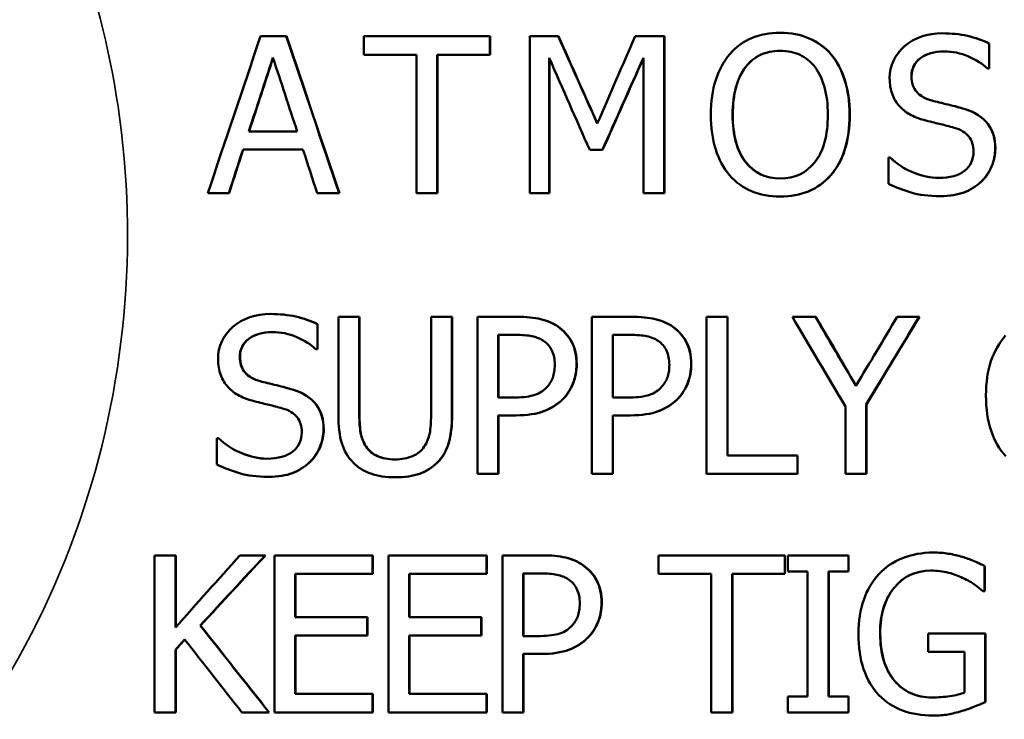
# Model space of a CAD drawing. Units: inches. Extents: x 0.1 to 21.9, y 0.1 to 16.9.
# Drawn here: x 9.5 to 9.8, y 11.6 to 11.9 of the extents above; entities that cross this region are included whole.
import ezdxf

# ---------------------------------------------------------------- set-up
doc = ezdxf.new("R2010")
doc.units = ezdxf.units.IN
doc.header["$MEASUREMENT"] = 0
doc.layers.add('Visible (ANSI)', color=7, linetype='Continuous', lineweight=50)
doc.layers.add('Visible Narrow (ANSI)', color=7, linetype='Continuous', lineweight=35)

msp = doc.modelspace()

# ---------------------------------------------------------------- linework, layer by layer
at = {"layer": 'Visible (ANSI)'}
for p, q in [((9.58368, 11.84485), (9.57452, 11.84485)), ((9.58376, 11.84485), (9.58368, 11.84485)), ((9.65627, 11.84485), (9.61131, 11.84485)), ((9.61131, 11.83822), (9.61131, 11.84485)), ((9.65627, 11.84485), (9.65627, 11.83822)), ((9.65635, 11.84485), (9.65627, 11.84485)), ((9.65635, 11.84485), (9.65635, 11.83822)), ((9.68061, 11.84485), (9.67045, 11.84485)), ((9.67045, 11.78885), (9.67045, 11.84485)), ((9.68068, 11.84485), (9.68061, 11.84485)), ((9.71841, 11.84485), (9.70808, 11.84485)), ((9.71841, 11.84485), (9.71841, 11.78885)), ((9.71848, 11.84485), (9.71841, 11.84485)), ((9.71848, 11.84485), (9.71848, 11.78885)), ((9.75982, 11.84603), (9.75976, 11.84603)), ((9.81767, 11.84584), (9.81761, 11.84584)), ((9.83426, 11.84221), (9.83426, 11.83332)), ((9.83432, 11.84221), (9.83426, 11.84221)), ((9.83432, 11.84221), (9.83432, 11.83332)), ((9.61131, 11.83822), (9.63007, 11.83822)), ((9.63007, 11.78885), (9.63007, 11.83822)), ((9.63751, 11.83822), (9.63751, 11.78885)), ((9.63751, 11.83822), (9.65627, 11.83822)), ((9.63759, 11.83822), (9.63759, 11.78885)), ((9.65635, 11.83822), (9.65627, 11.83822)), ((9.67739, 11.83709), (9.67739, 11.78885)), ((9.71098, 11.78885), (9.71098, 11.83709)), ((9.77787, 11.83845), (9.7778, 11.83845)), ((9.67747, 11.83691), (9.67747, 11.78885)), ((9.83371, 11.83332), (9.83426, 11.83332)), ((9.83432, 11.83332), (9.83426, 11.83332)), ((9.57031, 11.81086), (9.58757, 11.81086)), ((9.56827, 11.8045), (9.58961, 11.8045)), ((9.69185, 11.80428), (9.69638, 11.80428)), ((9.69646, 11.80428), (9.69638, 11.80428)), ((9.79893, 11.80155), (9.79839, 11.80155)), ((9.79839, 11.7922), (9.79839, 11.80155)), ((9.79899, 11.80155), (9.79893, 11.80155)), ((9.55568, 11.78885), (9.5632, 11.78885)), ((9.56329, 11.78885), (9.5632, 11.78885)), ((9.59469, 11.78885), (9.60252, 11.78885)), ((9.60261, 11.78885), (9.60252, 11.78885)), ((9.63007, 11.78885), (9.63751, 11.78885)), ((9.63759, 11.78885), (9.63751, 11.78885)), ((9.67045, 11.78885), (9.67739, 11.78885)), ((9.67747, 11.78885), (9.67739, 11.78885)), ((9.71098, 11.78885), (9.71841, 11.78885)), ((9.71848, 11.78885), (9.71841, 11.78885)), ((9.75982, 11.78767), (9.75976, 11.78767)), ((9.81681, 11.78785), (9.81675, 11.78785)), ((9.57824, 11.74584), (9.57815, 11.74584)), ((9.60969, 11.74485), (9.60226, 11.74485)), ((9.60226, 11.7099), (9.60226, 11.74485)), ((9.60969, 11.74485), (9.60969, 11.7099)), ((9.60978, 11.74485), (9.60969, 11.74485)), ((9.60978, 11.74485), (9.60978, 11.7099)), ((9.64273, 11.74485), (9.63529, 11.74485)), ((9.63529, 11.70972), (9.63529, 11.74485)), ((9.64273, 11.74485), (9.64273, 11.7099)), ((9.64281, 11.74485), (9.64273, 11.74485)), ((9.64281, 11.74485), (9.64281, 11.7099)), ((9.66585, 11.74485), (9.6518, 11.74485)), ((9.6518, 11.68885), (9.6518, 11.74485)), ((9.66593, 11.74485), (9.66585, 11.74485)), ((9.70669, 11.74485), (9.69264, 11.74485)), ((9.69264, 11.68885), (9.69264, 11.74485)), ((9.70677, 11.74485), (9.70669, 11.74485)), ((9.74093, 11.74485), (9.73349, 11.74485)), ((9.73349, 11.68885), (9.73349, 11.74485)), ((9.74093, 11.74485), (9.74093, 11.69547)), ((9.741, 11.74485), (9.74093, 11.74485)), ((9.741, 11.74485), (9.741, 11.69547)), ((9.77235, 11.74485), (9.7641, 11.74485)), ((9.77242, 11.74485), (9.77235, 11.74485)), ((9.80935, 11.74485), (9.80146, 11.74485)), ((9.80942, 11.74485), (9.80935, 11.74485)), ((9.59478, 11.74221), (9.59478, 11.73332)), ((9.59486, 11.74221), (9.59478, 11.74221)), ((9.59486, 11.74221), (9.59486, 11.73332)), ((9.66539, 11.7384), (9.65923, 11.7384)), ((9.65923, 11.71607), (9.65923, 11.7384)), ((9.65931, 11.7384), (9.65931, 11.71607)), ((9.70624, 11.7384), (9.70008, 11.7384)), ((9.70008, 11.71607), (9.70008, 11.7384)), ((9.70015, 11.7384), (9.70015, 11.71607)), ((9.59423, 11.73332), (9.59478, 11.73332)), ((9.59486, 11.73332), (9.59478, 11.73332)), ((9.65923, 11.71607), (9.66431, 11.71607)), ((9.70008, 11.71607), (9.70515, 11.71607)), ((9.78301, 11.68885), (9.78301, 11.71285)), ((9.79045, 11.71362), (9.79045, 11.68885)), ((9.79051, 11.71362), (9.79045, 11.71362)), ((9.79051, 11.71362), (9.79051, 11.68885)), ((9.65923, 11.70972), (9.65923, 11.68885)), ((9.65923, 11.70972), (9.66553, 11.70972)), ((9.65931, 11.70972), (9.65931, 11.68885)), ((9.66561, 11.70972), (9.66553, 11.70972)), ((9.70008, 11.70972), (9.70008, 11.68885)), ((9.70008, 11.70972), (9.70638, 11.70972)), ((9.70015, 11.70972), (9.70015, 11.68885)), ((9.70645, 11.70972), (9.70638, 11.70972)), ((9.55948, 11.70155), (9.55894, 11.70155)), ((9.55894, 11.6922), (9.55894, 11.70155)), ((9.55957, 11.70155), (9.55948, 11.70155)), ((9.76591, 11.69547), (9.74093, 11.69547)), ((9.76591, 11.69547), (9.76591, 11.68885)), ((9.76598, 11.69547), (9.76591, 11.69547)), ((9.76598, 11.69547), (9.76598, 11.68885)), ((9.63746, 11.69284), (9.63738, 11.69284)), ((9.57737, 11.68785), (9.57729, 11.68785)), ((9.62255, 11.68767), (9.62247, 11.68767)), ((9.6518, 11.68885), (9.65923, 11.68885)), ((9.65931, 11.68885), (9.65923, 11.68885)), ((9.69264, 11.68885), (9.70008, 11.68885)), ((9.70015, 11.68885), (9.70008, 11.68885)), ((9.73349, 11.68885), (9.76591, 11.68885)), ((9.76598, 11.68885), (9.76591, 11.68885)), ((9.78301, 11.68885), (9.79045, 11.68885)), ((9.79051, 11.68885), (9.79045, 11.68885)), ((9.54417, 11.65985), (9.53674, 11.65985)), ((9.53674, 11.60385), (9.53674, 11.65985)), ((9.54417, 11.65985), (9.54417, 11.63412)), ((9.54427, 11.65985), (9.54417, 11.65985)), ((9.54427, 11.65985), (9.54427, 11.63422)), ((9.57616, 11.65985), (9.5671, 11.65985)), ((9.57625, 11.65985), (9.57616, 11.65985)), ((9.61443, 11.65985), (9.57945, 11.65985)), ((9.57945, 11.60385), (9.57945, 11.65985)), ((9.61443, 11.65985), (9.61443, 11.65322)), ((9.61452, 11.65985), (9.61443, 11.65985)), ((9.61452, 11.65985), (9.61452, 11.65322)), ((9.65507, 11.65985), (9.62008, 11.65985)), ((9.62008, 11.60385), (9.62008, 11.65985)), ((9.65507, 11.65985), (9.65507, 11.65322)), ((9.65515, 11.65985), (9.65507, 11.65985)), ((9.65515, 11.65985), (9.65515, 11.65322)), ((9.67477, 11.65985), (9.66072, 11.65985)), ((9.66072, 11.60385), (9.66072, 11.65985)), ((9.67485, 11.65985), (9.67477, 11.65985)), ((9.76141, 11.65985), (9.71644, 11.65985)), ((9.71644, 11.65322), (9.71644, 11.65985)), ((9.76141, 11.65985), (9.76141, 11.65322)), ((9.76148, 11.65985), (9.76141, 11.65985)), ((9.76148, 11.65985), (9.76148, 11.65322)), ((9.78411, 11.65985), (9.76244, 11.65985)), ((9.76244, 11.65413), (9.76244, 11.65985)), ((9.78411, 11.65985), (9.78411, 11.65413)), ((9.78418, 11.65985), (9.78411, 11.65985)), ((9.78418, 11.65985), (9.78418, 11.65413)), ((9.81436, 11.66084), (9.8143, 11.66084)), ((9.82475, 11.6593), (9.82468, 11.6593)), ((9.83262, 11.65603), (9.83262, 11.64705)), ((9.83268, 11.65603), (9.83262, 11.65603)), ((9.83268, 11.65603), (9.83268, 11.64705)), ((9.58688, 11.65322), (9.58688, 11.63788)), ((9.58688, 11.65322), (9.61443, 11.65322)), ((9.58697, 11.65322), (9.58697, 11.63788)), ((9.61452, 11.65322), (9.61443, 11.65322)), ((9.62751, 11.65322), (9.62751, 11.63788)), ((9.62751, 11.65322), (9.65507, 11.65322)), ((9.6276, 11.65322), (9.6276, 11.63788)), ((9.65515, 11.65322), (9.65507, 11.65322)), ((9.67431, 11.6534), (9.66815, 11.6534)), ((9.66815, 11.63107), (9.66815, 11.6534)), ((9.66823, 11.6534), (9.66823, 11.63107)), ((9.71644, 11.65322), (9.73521, 11.65322)), ((9.73521, 11.60385), (9.73521, 11.65322)), ((9.74264, 11.65322), (9.74264, 11.60385)), ((9.74264, 11.65322), (9.76141, 11.65322)), ((9.74271, 11.65322), (9.74271, 11.60385)), ((9.76148, 11.65322), (9.76141, 11.65322)), ((9.76244, 11.65413), (9.76956, 11.65413)), ((9.76956, 11.60956), (9.76956, 11.65413)), ((9.777, 11.65413), (9.777, 11.60956)), ((9.777, 11.65413), (9.78411, 11.65413)), ((9.77706, 11.65413), (9.77706, 11.60956)), ((9.78418, 11.65413), (9.78411, 11.65413)), ((9.83199, 11.64705), (9.83262, 11.64705)), ((9.83268, 11.64705), (9.83262, 11.64705)), ((9.61257, 11.63788), (9.58688, 11.63788)), ((9.61257, 11.63788), (9.61257, 11.63126)), ((9.61266, 11.63788), (9.61257, 11.63788)), ((9.61266, 11.63788), (9.61266, 11.63126)), ((9.65321, 11.63788), (9.62751, 11.63788)), ((9.65321, 11.63788), (9.65321, 11.63126)), ((9.65329, 11.63788), (9.65321, 11.63788)), ((9.65329, 11.63788), (9.65329, 11.63126)), ((9.5531, 11.63484), (9.55301, 11.63484)), ((9.58688, 11.63126), (9.58688, 11.61047)), ((9.58688, 11.63126), (9.61257, 11.63126)), ((9.58697, 11.63126), (9.58697, 11.61047)), ((9.61266, 11.63126), (9.61257, 11.63126)), ((9.62751, 11.63126), (9.62751, 11.61047)), ((9.62751, 11.63126), (9.65321, 11.63126)), ((9.6276, 11.63126), (9.6276, 11.61047)), ((9.65329, 11.63126), (9.65321, 11.63126)), ((9.66815, 11.63107), (9.67323, 11.63107)), ((9.83285, 11.63203), (9.81253, 11.63203)), ((9.81253, 11.62549), (9.81253, 11.63203)), ((9.83285, 11.63203), (9.83285, 11.60757)), ((9.83291, 11.63203), (9.83285, 11.63203)), ((9.83291, 11.63203), (9.83291, 11.60757)), ((9.54417, 11.62622), (9.54417, 11.60385)), ((9.54427, 11.62622), (9.54417, 11.62622)), ((9.54427, 11.62622), (9.54427, 11.60385)), ((9.66815, 11.62472), (9.66815, 11.60385)), ((9.66815, 11.62472), (9.67445, 11.62472)), ((9.66823, 11.62472), (9.66823, 11.60385)), ((9.67453, 11.62472), (9.67445, 11.62472)), ((9.81253, 11.62549), (9.8255, 11.62549)), ((9.8255, 11.61102), (9.8255, 11.62549)), ((9.80058, 11.61515), (9.80051, 11.61515)), ((9.61443, 11.61047), (9.58688, 11.61047)), ((9.61443, 11.61047), (9.61443, 11.60385)), ((9.61452, 11.61047), (9.61443, 11.61047)), ((9.61452, 11.61047), (9.61452, 11.60385)), ((9.65507, 11.61047), (9.62751, 11.61047)), ((9.65507, 11.61047), (9.65507, 11.60385)), ((9.65515, 11.61047), (9.65507, 11.61047)), ((9.65515, 11.61047), (9.65515, 11.60385)), ((9.76956, 11.60956), (9.76244, 11.60956)), ((9.76244, 11.60385), (9.76244, 11.60956)), ((9.78411, 11.60956), (9.777, 11.60956)), ((9.78411, 11.60956), (9.78411, 11.60385)), ((9.78418, 11.60956), (9.78411, 11.60956)), ((9.78418, 11.60956), (9.78418, 11.60385)), ((9.83291, 11.60757), (9.83285, 11.60757)), ((9.53674, 11.60385), (9.54417, 11.60385)), ((9.54427, 11.60385), (9.54417, 11.60385)), ((9.56787, 11.60385), (9.57752, 11.60385)), ((9.57761, 11.60385), (9.57752, 11.60385)), ((9.57945, 11.60385), (9.61443, 11.60385)), ((9.61452, 11.60385), (9.61443, 11.60385)), ((9.62008, 11.60385), (9.65507, 11.60385)), ((9.65515, 11.60385), (9.65507, 11.60385)), ((9.66072, 11.60385), (9.66815, 11.60385)), ((9.66823, 11.60385), (9.66815, 11.60385)), ((9.73521, 11.60385), (9.74264, 11.60385)), ((9.74271, 11.60385), (9.74264, 11.60385)), ((9.76244, 11.60385), (9.78411, 11.60385)), ((9.78418, 11.60385), (9.78411, 11.60385)), ((9.81432, 11.60276), (9.81425, 11.60276))]:
    msp.add_line(p, q, dxfattribs=at)
for points in [[(9.55568, 11.78885), (9.56196, 11.80751), (9.56824, 11.82618), (9.57452, 11.84485)], [(9.58368, 11.84485), (9.58996, 11.82618), (9.59624, 11.80751), (9.60252, 11.78885)], [(9.58376, 11.84485), (9.59004, 11.82618), (9.59633, 11.80751), (9.60261, 11.78885)], [(9.68061, 11.84485), (9.68526, 11.83445), (9.68991, 11.82406), (9.69457, 11.81367)], [(9.68068, 11.84485), (9.68532, 11.83448), (9.68996, 11.82412), (9.6946, 11.81376)], [(9.69457, 11.81367), (9.69907, 11.82406), (9.70357, 11.83445), (9.70808, 11.84485)], [(9.57031, 11.81086), (9.57318, 11.81964), (9.57605, 11.82843), (9.57892, 11.83722)], [(9.57896, 11.83709), (9.57611, 11.82834), (9.57325, 11.8196), (9.5704, 11.81086)], [(9.57892, 11.83722), (9.5818, 11.82843), (9.58469, 11.81964), (9.58757, 11.81086)], [(9.69185, 11.80428), (9.68703, 11.81521), (9.68221, 11.82615), (9.67739, 11.83709)], [(9.71098, 11.83709), (9.70611, 11.82615), (9.70125, 11.81521), (9.69638, 11.80428)], [(9.71098, 11.83692), (9.70614, 11.82604), (9.7013, 11.81516), (9.69646, 11.80428)], [(9.56827, 11.8045), (9.56658, 11.79928), (9.56489, 11.79407), (9.5632, 11.78885)], [(9.56836, 11.8045), (9.56667, 11.79928), (9.56498, 11.79407), (9.56329, 11.78885)], [(9.59469, 11.78885), (9.59299, 11.79407), (9.5913, 11.79928), (9.58961, 11.8045)], [(9.78301, 11.71285), (9.77671, 11.72352), (9.7704, 11.73418), (9.7641, 11.74485)], [(9.77235, 11.74485), (9.77716, 11.73663), (9.78197, 11.72842), (9.78677, 11.7202)], [(9.77242, 11.74485), (9.77722, 11.73665), (9.78201, 11.72846), (9.78681, 11.72026)], [(9.78677, 11.7202), (9.79167, 11.72842), (9.79657, 11.73663), (9.80146, 11.74485)], [(9.80935, 11.74485), (9.80305, 11.73444), (9.79675, 11.72403), (9.79045, 11.71362)], [(9.80942, 11.74485), (9.80312, 11.73444), (9.79681, 11.72403), (9.79051, 11.71362)], [(9.54417, 11.63412), (9.55181, 11.64269), (9.55946, 11.65127), (9.5671, 11.65985)], [(9.57616, 11.65985), (9.56844, 11.65151), (9.56072, 11.64318), (9.55301, 11.63484)], [(9.57625, 11.65985), (9.56853, 11.65151), (9.56081, 11.64318), (9.5531, 11.63484)], [(9.55301, 11.63484), (9.56118, 11.62451), (9.56935, 11.61418), (9.57752, 11.60385)], [(9.5531, 11.63484), (9.56127, 11.62451), (9.56944, 11.61418), (9.57761, 11.60385)], [(9.54744, 11.6299), (9.54635, 11.62867), (9.54526, 11.62744), (9.54417, 11.62622)], [(9.54748, 11.62984), (9.54641, 11.62863), (9.54534, 11.62743), (9.54427, 11.62622)], [(9.56787, 11.60385), (9.56106, 11.61253), (9.55425, 11.62121), (9.54744, 11.6299)]]:
    msp.add_open_spline(points, degree=3, dxfattribs=at)
for points, knots in [([(9.74176, 11.83845), (9.74393, 11.84093), (9.74654, 11.84281), (9.74958, 11.8441), (9.75262, 11.84538), (9.75601, 11.84603), (9.75976, 11.84603)], [0, 0, 0, 0, 1, 1, 1, 2, 2, 2, 2]), ([(9.75976, 11.84603), (9.76357, 11.84603), (9.767, 11.84536), (9.77005, 11.84403), (9.7731, 11.8427), (9.77569, 11.84084), (9.7778, 11.83845)], [0, 0, 0, 0, 1, 1, 1, 2, 2, 2, 2]), ([(9.75982, 11.84603), (9.76363, 11.84603), (9.76706, 11.84536), (9.77012, 11.84403), (9.77317, 11.8427), (9.77575, 11.84084), (9.77787, 11.83845)], [0, 0, 0, 0, 1, 1, 1, 2, 2, 2, 2]), ([(9.79879, 11.82983), (9.79879, 11.83436), (9.80056, 11.83817), (9.8041, 11.84124), (9.80764, 11.84431), (9.81214, 11.84584), (9.81761, 11.84584)], [0, 0, 0, 0, 1, 1, 1, 2, 2, 2, 2]), ([(9.81761, 11.84584), (9.82076, 11.84584), (9.82372, 11.84553), (9.8265, 11.84491), (9.82928, 11.84429), (9.83187, 11.84339), (9.83426, 11.84221)], [0, 0, 0, 0, 1, 1, 1, 2, 2, 2, 2]), ([(9.81767, 11.84584), (9.82082, 11.84584), (9.82378, 11.84553), (9.82656, 11.84491), (9.82934, 11.84429), (9.83193, 11.84339), (9.83432, 11.84221)], [0, 0, 0, 0, 1, 1, 1, 2, 2, 2, 2]), ([(9.73505, 11.81685), (9.73505, 11.82154), (9.73563, 11.82567), (9.73679, 11.82924), (9.73796, 11.83281), (9.73961, 11.83588), (9.74176, 11.83845)], [0, 0, 0, 0, 1, 1, 1, 2, 2, 2, 2]), ([(9.74738, 11.83377), (9.74892, 11.83577), (9.7507, 11.83724), (9.75273, 11.83818), (9.75475, 11.83911), (9.75711, 11.83958), (9.7598, 11.83958)], [-2, -2, -2, -2, -1, -1, -1, 0, 0, 0, 0]), ([(9.7598, 11.83958), (9.75714, 11.83957), (9.75481, 11.83911), (9.7528, 11.83818), (9.75077, 11.83724), (9.74899, 11.83577), (9.74745, 11.83377)], [0.008437, 0.008437, 0.008437, 0.008437, 1, 1, 1, 2, 2, 2, 2]), ([(9.7598, 11.83958), (9.7624, 11.83958), (9.76474, 11.8391), (9.76683, 11.83813), (9.76892, 11.83716), (9.7707, 11.83571), (9.77218, 11.83377)], [-2, -2, -2, -2, -1, -1, -1, 0, 0, 0, 0]), ([(9.7778, 11.83845), (9.77992, 11.83597), (9.78157, 11.83291), (9.78274, 11.82928), (9.78392, 11.82565), (9.78451, 11.82151), (9.78451, 11.81685)], [0, 0, 0, 0, 1, 1, 1, 2, 2, 2, 2]), ([(9.77787, 11.83845), (9.77998, 11.83597), (9.78163, 11.83291), (9.78281, 11.82928), (9.78399, 11.82565), (9.78458, 11.82151), (9.78458, 11.81685)], [0, 0, 0, 0, 1, 1, 1, 2, 2, 2, 2]), ([(9.81811, 11.8394), (9.81467, 11.8394), (9.81188, 11.83859), (9.80975, 11.83697), (9.80761, 11.83535), (9.80655, 11.83323), (9.80655, 11.8306)], [0, 0, 0, 0, 1, 1, 1, 2, 2, 2, 2]), ([(9.81811, 11.8394), (9.81469, 11.83939), (9.81193, 11.83858), (9.80981, 11.83697), (9.80768, 11.83535), (9.80661, 11.83323), (9.80661, 11.8306)], [0.005967, 0.005967, 0.005967, 0.005967, 1, 1, 1, 2, 2, 2, 2]), ([(9.83371, 11.83332), (9.83193, 11.83495), (9.82965, 11.83638), (9.82686, 11.83759), (9.82408, 11.8388), (9.82117, 11.8394), (9.81811, 11.8394)], [0, 0, 0, 0, 1, 1, 1, 2, 2, 2, 2]), ([(9.7428, 11.81685), (9.7428, 11.82048), (9.74319, 11.82373), (9.74398, 11.8266), (9.74476, 11.82948), (9.7459, 11.83187), (9.74738, 11.83377)], [-2, -2, -2, -2, -1, -1, -1, 0, 0, 0, 0]), ([(9.74745, 11.83377), (9.74597, 11.83187), (9.74483, 11.82948), (9.74405, 11.8266), (9.74326, 11.82373), (9.74287, 11.82048), (9.74287, 11.81685)], [0, 0, 0, 0, 1, 1, 1, 2, 2, 2, 2]), ([(9.77218, 11.83377), (9.77363, 11.8319), (9.77476, 11.82953), (9.77556, 11.82667), (9.77636, 11.82381), (9.77676, 11.82054), (9.77676, 11.81685)], [-2, -2, -2, -2, -1, -1, -1, 0, 0, 0, 0]), ([(9.80655, 11.8306), (9.80655, 11.82824), (9.80718, 11.82635), (9.80843, 11.82495), (9.80969, 11.82354), (9.81149, 11.82252), (9.81385, 11.82188)], [0, 0, 0, 0, 1, 1, 1, 2, 2, 2, 2]), ([(9.80661, 11.8306), (9.80661, 11.82824), (9.80724, 11.82635), (9.80849, 11.82495), (9.80975, 11.82354), (9.81155, 11.82252), (9.81391, 11.82188)], [0, 0, 0, 0, 1, 1, 1, 2, 2, 2, 2]), ([(9.80242, 11.81971), (9.80127, 11.82095), (9.80038, 11.8224), (9.79975, 11.82406), (9.79911, 11.82573), (9.79879, 11.82765), (9.79879, 11.82983)], [0, 0, 0, 0, 1, 1, 1, 2, 2, 2, 2]), ([(9.81167, 11.81476), (9.80974, 11.81527), (9.80801, 11.81592), (9.80648, 11.81669), (9.80495, 11.81746), (9.8036, 11.81847), (9.80242, 11.81971)], [0, 0, 0, 0, 1, 1, 1, 2, 2, 2, 2]), ([(9.81385, 11.82188), (9.81542, 11.82146), (9.81735, 11.82098), (9.81963, 11.82043), (9.82191, 11.81989), (9.82381, 11.81939), (9.82532, 11.81893)], [0, 0, 0, 0, 1, 1, 1, 2, 2, 2, 2]), ([(9.81391, 11.82188), (9.81548, 11.82146), (9.81741, 11.82098), (9.81969, 11.82043), (9.82197, 11.81989), (9.82387, 11.81939), (9.82538, 11.81893)], [0, 0, 0, 0, 1, 1, 1, 2, 2, 2, 2]), ([(9.74171, 11.79529), (9.73957, 11.79777), (9.73792, 11.80083), (9.73677, 11.80448), (9.73562, 11.80813), (9.73505, 11.81225), (9.73505, 11.81685)], [0, 0, 0, 0, 1, 1, 1, 2, 2, 2, 2]), ([(9.7598, 11.79411), (9.75463, 11.79411), (9.75051, 11.79606), (9.74742, 11.79996), (9.74434, 11.80387), (9.7428, 11.80949), (9.7428, 11.81685)], [-2, -2, -2, -2, -1, -1, -1, 0, 0, 0, 0]), ([(9.74287, 11.81685), (9.74287, 11.80949), (9.74441, 11.80387), (9.74749, 11.79996), (9.75056, 11.79608), (9.75467, 11.79413), (9.7598, 11.79411)], [0, 0, 0, 0, 1, 1, 1, 1.99561, 1.99561, 1.99561, 1.99561]), ([(9.77676, 11.81685), (9.77676, 11.80949), (9.77523, 11.80387), (9.77216, 11.79996), (9.76909, 11.79606), (9.76497, 11.79411), (9.7598, 11.79411)], [-2, -2, -2, -2, -1, -1, -1, 0, 0, 0, 0]), ([(9.78451, 11.81685), (9.78451, 11.81231), (9.78394, 11.8082), (9.78279, 11.80453), (9.78164, 11.80085), (9.77998, 11.79777), (9.7778, 11.79529)], [0, 0, 0, 0, 1, 1, 1, 2, 2, 2, 2]), ([(9.78458, 11.81685), (9.78458, 11.81231), (9.784, 11.8082), (9.78286, 11.80453), (9.78171, 11.80085), (9.78004, 11.79777), (9.77787, 11.79529)], [0, 0, 0, 0, 1, 1, 1, 2, 2, 2, 2]), ([(9.82532, 11.81893), (9.82916, 11.81775), (9.83197, 11.81598), (9.83376, 11.8136), (9.83554, 11.81123), (9.83643, 11.8083), (9.83643, 11.80482)], [0, 0, 0, 0, 1, 1, 1, 2, 2, 2, 2]), ([(9.82538, 11.81893), (9.82922, 11.81775), (9.83203, 11.81598), (9.83382, 11.8136), (9.8356, 11.81123), (9.83649, 11.8083), (9.83649, 11.80482)], [0, 0, 0, 0, 1, 1, 1, 2, 2, 2, 2]), ([(9.82179, 11.81222), (9.82006, 11.8127), (9.81848, 11.81311), (9.81705, 11.81344), (9.81561, 11.81378), (9.81382, 11.81421), (9.81167, 11.81476)], [0, 0, 0, 0, 1, 1, 1, 2, 2, 2, 2]), ([(9.82868, 11.80364), (9.82868, 11.80588), (9.82813, 11.80769), (9.82702, 11.80909), (9.82592, 11.81048), (9.82417, 11.81152), (9.82179, 11.81222)], [0, 0, 0, 0, 1, 1, 1, 2, 2, 2, 2]), ([(9.81621, 11.79429), (9.82032, 11.79429), (9.82343, 11.79515), (9.82553, 11.79686), (9.82763, 11.79857), (9.82868, 11.80083), (9.82868, 11.80364)], [0, 0, 0, 0, 1, 1, 1, 2, 2, 2, 2]), ([(9.83643, 11.80482), (9.83643, 11.80261), (9.83599, 11.80045), (9.8351, 11.79833), (9.8342, 11.79621), (9.83296, 11.79441), (9.83135, 11.79293)], [0, 0, 0, 0, 1, 1, 1, 2, 2, 2, 2]), ([(9.83649, 11.80482), (9.83649, 11.80261), (9.83605, 11.80045), (9.83515, 11.79833), (9.83426, 11.79621), (9.83302, 11.79441), (9.83141, 11.79293)], [0, 0, 0, 0, 1, 1, 1, 2, 2, 2, 2]), ([(9.79893, 11.80155), (9.80138, 11.79925), (9.80415, 11.79747), (9.80725, 11.7962), (9.81035, 11.79493), (9.81334, 11.79429), (9.81621, 11.79429)], [0, 0, 0, 0, 1, 1, 1, 2, 2, 2, 2]), ([(9.79899, 11.80155), (9.80144, 11.79925), (9.80422, 11.79747), (9.80731, 11.7962), (9.81039, 11.79494), (9.81335, 11.7943), (9.81621, 11.79429)], [0, 0, 0, 0, 1, 1, 1, 1.992825, 1.992825, 1.992825, 1.992825]), ([(9.75976, 11.78767), (9.75598, 11.78767), (9.75258, 11.78831), (9.74956, 11.7896), (9.74653, 11.79088), (9.74392, 11.79278), (9.74171, 11.79529)], [0, 0, 0, 0, 1, 1, 1, 2, 2, 2, 2]), ([(9.7778, 11.79529), (9.7755, 11.79269), (9.77284, 11.79077), (9.7698, 11.78953), (9.76676, 11.78829), (9.76341, 11.78767), (9.75976, 11.78767)], [0, 0, 0, 0, 1, 1, 1, 2, 2, 2, 2]), ([(9.77787, 11.79529), (9.77557, 11.79269), (9.7729, 11.79077), (9.76987, 11.78953), (9.76683, 11.78829), (9.76348, 11.78767), (9.75982, 11.78767)], [0, 0, 0, 0, 1, 1, 1, 2, 2, 2, 2]), ([(9.81675, 11.78785), (9.8127, 11.78785), (9.80925, 11.78827), (9.80641, 11.78912), (9.80357, 11.78997), (9.8009, 11.79099), (9.79839, 11.7922)], [0, 0, 0, 0, 1, 1, 1, 2, 2, 2, 2]), ([(9.83135, 11.79293), (9.82957, 11.7913), (9.82754, 11.79004), (9.82528, 11.78916), (9.82301, 11.78829), (9.82017, 11.78785), (9.81675, 11.78785)], [0, 0, 0, 0, 1, 1, 1, 2, 2, 2, 2]), ([(9.83141, 11.79293), (9.82963, 11.7913), (9.82761, 11.79004), (9.82534, 11.78916), (9.82307, 11.78829), (9.82023, 11.78785), (9.81681, 11.78785)], [0, 0, 0, 0, 1, 1, 1, 2, 2, 2, 2]), ([(9.55935, 11.72983), (9.55935, 11.73436), (9.56111, 11.73817), (9.56465, 11.74124), (9.56818, 11.74431), (9.57268, 11.74584), (9.57815, 11.74584)], [0, 0, 0, 0, 1, 1, 1, 2, 2, 2, 2]), ([(9.57815, 11.74584), (9.58129, 11.74584), (9.58425, 11.74553), (9.58703, 11.74491), (9.58981, 11.74429), (9.59239, 11.74339), (9.59478, 11.74221)], [0, 0, 0, 0, 1, 1, 1, 2, 2, 2, 2]), ([(9.57824, 11.74584), (9.58138, 11.74584), (9.58434, 11.74553), (9.58712, 11.74491), (9.58989, 11.74429), (9.59248, 11.74339), (9.59486, 11.74221)], [0, 0, 0, 0, 1, 1, 1, 2, 2, 2, 2]), ([(9.66585, 11.74485), (9.66917, 11.74485), (9.672, 11.74457), (9.67432, 11.74403), (9.67665, 11.74349), (9.6787, 11.74259), (9.68049, 11.74135)], [0, 0, 0, 0, 1, 1, 1, 2, 2, 2, 2]), ([(9.66593, 11.74485), (9.66925, 11.74485), (9.67207, 11.74457), (9.6744, 11.74403), (9.67673, 11.74349), (9.67878, 11.74259), (9.68056, 11.74135)], [0, 0, 0, 0, 1, 1, 1, 2, 2, 2, 2]), ([(9.70669, 11.74485), (9.71002, 11.74485), (9.71284, 11.74457), (9.71517, 11.74403), (9.7175, 11.74349), (9.71955, 11.74259), (9.72134, 11.74135)], [0, 0, 0, 0, 1, 1, 1, 2, 2, 2, 2]), ([(9.70677, 11.74485), (9.71009, 11.74485), (9.71292, 11.74457), (9.71524, 11.74403), (9.71757, 11.74349), (9.71963, 11.74259), (9.72141, 11.74135)], [0, 0, 0, 0, 1, 1, 1, 2, 2, 2, 2]), ([(9.57865, 11.7394), (9.5752, 11.7394), (9.57242, 11.73859), (9.57029, 11.73697), (9.56816, 11.73535), (9.56709, 11.73323), (9.56709, 11.7306)], [0, 0, 0, 0, 1, 1, 1, 2, 2, 2, 2]), ([(9.57865, 11.7394), (9.57524, 11.73939), (9.57249, 11.73858), (9.57038, 11.73697), (9.56825, 11.73535), (9.56718, 11.73323), (9.56718, 11.7306)], [0.008519, 0.008519, 0.008519, 0.008519, 1, 1, 1, 2, 2, 2, 2]), ([(9.59423, 11.73332), (9.59245, 11.73495), (9.59017, 11.73638), (9.58739, 11.73759), (9.58461, 11.7388), (9.5817, 11.7394), (9.57865, 11.7394)], [0, 0, 0, 0, 1, 1, 1, 2, 2, 2, 2]), ([(9.68049, 11.74135), (9.68257, 11.73993), (9.6842, 11.73812), (9.68538, 11.73593), (9.68656, 11.73374), (9.68715, 11.73108), (9.68715, 11.72796)], [0, 0, 0, 0, 1, 1, 1, 2, 2, 2, 2]), ([(9.68056, 11.74135), (9.68265, 11.73993), (9.68428, 11.73812), (9.68546, 11.73593), (9.68664, 11.73374), (9.68723, 11.73108), (9.68723, 11.72796)], [0, 0, 0, 0, 1, 1, 1, 2, 2, 2, 2]), ([(9.72134, 11.74135), (9.72342, 11.73993), (9.72505, 11.73812), (9.72623, 11.73593), (9.72741, 11.73374), (9.728, 11.73108), (9.728, 11.72796)], [0, 0, 0, 0, 1, 1, 1, 2, 2, 2, 2]), ([(9.72141, 11.74135), (9.72349, 11.73993), (9.72513, 11.73812), (9.7263, 11.73593), (9.72748, 11.73374), (9.72807, 11.73108), (9.72807, 11.72796)], [0, 0, 0, 0, 1, 1, 1, 2, 2, 2, 2]), ([(9.66539, 11.7384), (9.66772, 11.7384), (9.66967, 11.73824), (9.67124, 11.73793), (9.67281, 11.73761), (9.67419, 11.73706), (9.67537, 11.73627)], [-2, -2, -2, -2, -1, -1, -1, 0, 0, 0, 0]), ([(9.67537, 11.73627), (9.67673, 11.73536), (9.67774, 11.7342), (9.6784, 11.73278), (9.67907, 11.73135), (9.6794, 11.72967), (9.6794, 11.72774)], [-2, -2, -2, -2, -1, -1, -1, 0, 0, 0, 0]), ([(9.70624, 11.7384), (9.70857, 11.7384), (9.71052, 11.73824), (9.71209, 11.73793), (9.71366, 11.73761), (9.71504, 11.73706), (9.71621, 11.73627)], [-2, -2, -2, -2, -1, -1, -1, 0, 0, 0, 0]), ([(9.71621, 11.73627), (9.71757, 11.73536), (9.71859, 11.7342), (9.71925, 11.73278), (9.71992, 11.73135), (9.72025, 11.72967), (9.72025, 11.72774)], [-2, -2, -2, -2, -1, -1, -1, 0, 0, 0, 0]), ([(9.83313, 11.7168), (9.83313, 11.72149), (9.83373, 11.72557), (9.83492, 11.72905), (9.83612, 11.73253), (9.83785, 11.73556), (9.84011, 11.73813)], [0, 0, 0, 0, 1, 1, 1, 2, 2, 2, 2]), ([(9.56297, 11.71971), (9.56182, 11.72095), (9.56093, 11.7224), (9.5603, 11.72406), (9.55966, 11.72573), (9.55935, 11.72765), (9.55935, 11.72983)], [0, 0, 0, 0, 1, 1, 1, 2, 2, 2, 2]), ([(9.56709, 11.7306), (9.56709, 11.72824), (9.56772, 11.72635), (9.56897, 11.72495), (9.57023, 11.72354), (9.57203, 11.72252), (9.57439, 11.72188)], [0, 0, 0, 0, 1, 1, 1, 2, 2, 2, 2]), ([(9.56718, 11.7306), (9.56718, 11.72824), (9.56781, 11.72635), (9.56906, 11.72495), (9.57032, 11.72354), (9.57212, 11.72252), (9.57448, 11.72188)], [0, 0, 0, 0, 1, 1, 1, 2, 2, 2, 2]), ([(9.6794, 11.72774), (9.6794, 11.72595), (9.67915, 11.7244), (9.67865, 11.72309), (9.67815, 11.72177), (9.67735, 11.72055), (9.67623, 11.71943)], [-2, -2, -2, -2, -1, -1, -1, 0, 0, 0, 0]), ([(9.68715, 11.72796), (9.68715, 11.72554), (9.68672, 11.72325), (9.68586, 11.72107), (9.685, 11.71889), (9.6838, 11.71704), (9.68226, 11.71553)], [0, 0, 0, 0, 1, 1, 1, 2, 2, 2, 2]), ([(9.68723, 11.72796), (9.68723, 11.72554), (9.6868, 11.72325), (9.68594, 11.72107), (9.68507, 11.71889), (9.68387, 11.71704), (9.68233, 11.71553)], [0, 0, 0, 0, 1, 1, 1, 2, 2, 2, 2]), ([(9.72025, 11.72774), (9.72025, 11.72595), (9.72, 11.7244), (9.7195, 11.72309), (9.719, 11.72177), (9.71819, 11.72055), (9.71708, 11.71943)], [-2, -2, -2, -2, -1, -1, -1, 0, 0, 0, 0]), ([(9.728, 11.72796), (9.728, 11.72554), (9.72757, 11.72325), (9.72671, 11.72107), (9.72585, 11.71889), (9.72465, 11.71704), (9.7231, 11.71553)], [0, 0, 0, 0, 1, 1, 1, 2, 2, 2, 2]), ([(9.72807, 11.72796), (9.72807, 11.72554), (9.72764, 11.72325), (9.72678, 11.72107), (9.72592, 11.71889), (9.72472, 11.71704), (9.72318, 11.71553)], [0, 0, 0, 0, 1, 1, 1, 2, 2, 2, 2]), ([(9.57439, 11.72188), (9.57596, 11.72146), (9.57788, 11.72098), (9.58016, 11.72043), (9.58244, 11.71989), (9.58434, 11.71939), (9.58585, 11.71893)], [0, 0, 0, 0, 1, 1, 1, 2, 2, 2, 2]), ([(9.57448, 11.72188), (9.57605, 11.72146), (9.57797, 11.72098), (9.58025, 11.72043), (9.58253, 11.71989), (9.58443, 11.71939), (9.58594, 11.71893)], [0, 0, 0, 0, 1, 1, 1, 2, 2, 2, 2]), ([(9.57221, 11.71476), (9.57028, 11.71527), (9.56855, 11.71592), (9.56702, 11.71669), (9.5655, 11.71746), (9.56415, 11.71847), (9.56297, 11.71971)], [0, 0, 0, 0, 1, 1, 1, 2, 2, 2, 2]), ([(9.58585, 11.71893), (9.58969, 11.71775), (9.5925, 11.71598), (9.59428, 11.7136), (9.59606, 11.71123), (9.59695, 11.7083), (9.59695, 11.70482)], [0, 0, 0, 0, 1, 1, 1, 2, 2, 2, 2]), ([(9.58594, 11.71893), (9.58977, 11.71775), (9.59258, 11.71598), (9.59436, 11.7136), (9.59615, 11.71123), (9.59704, 11.7083), (9.59704, 11.70482)], [0, 0, 0, 0, 1, 1, 1, 2, 2, 2, 2]), ([(9.67623, 11.71943), (9.67502, 11.71816), (9.67348, 11.71729), (9.67163, 11.7168), (9.66977, 11.71632), (9.66733, 11.71607), (9.66431, 11.71607)], [-2, -2, -2, -2, -1, -1, -1, 0, 0, 0, 0]), ([(9.71708, 11.71943), (9.71587, 11.71816), (9.71433, 11.71729), (9.71247, 11.7168), (9.71062, 11.71632), (9.70818, 11.71607), (9.70515, 11.71607)], [-2, -2, -2, -2, -1, -1, -1, 0, 0, 0, 0]), ([(9.58232, 11.71222), (9.58059, 11.7127), (9.57902, 11.71311), (9.57758, 11.71344), (9.57615, 11.71378), (9.57436, 11.71421), (9.57221, 11.71476)], [0, 0, 0, 0, 1, 1, 1, 2, 2, 2, 2]), ([(9.68226, 11.71553), (9.68032, 11.71362), (9.67805, 11.71218), (9.67543, 11.7112), (9.67282, 11.71021), (9.66952, 11.70972), (9.66553, 11.70972)], [0, 0, 0, 0, 1, 1, 1, 2, 2, 2, 2]), ([(9.68233, 11.71553), (9.6804, 11.71362), (9.67812, 11.71218), (9.67551, 11.7112), (9.6729, 11.71021), (9.6696, 11.70972), (9.66561, 11.70972)], [0, 0, 0, 0, 1, 1, 1, 2, 2, 2, 2]), ([(9.7231, 11.71553), (9.72117, 11.71362), (9.7189, 11.71218), (9.71628, 11.7112), (9.71367, 11.71021), (9.71037, 11.70972), (9.70638, 11.70972)], [0, 0, 0, 0, 1, 1, 1, 2, 2, 2, 2]), ([(9.72318, 11.71553), (9.72124, 11.71362), (9.71897, 11.71218), (9.71635, 11.7112), (9.71374, 11.71021), (9.71044, 11.70972), (9.70645, 11.70972)], [0, 0, 0, 0, 1, 1, 1, 2, 2, 2, 2]), ([(9.84016, 11.6952), (9.83792, 11.69762), (9.83619, 11.70065), (9.83497, 11.70428), (9.83374, 11.70791), (9.83313, 11.71208), (9.83313, 11.7168)], [0, 0, 0, 0, 1, 1, 1, 2, 2, 2, 2]), ([(9.5892, 11.70364), (9.5892, 11.70588), (9.58865, 11.70769), (9.58755, 11.70909), (9.58645, 11.71048), (9.5847, 11.71152), (9.58232, 11.71222)], [0, 0, 0, 0, 1, 1, 1, 2, 2, 2, 2]), ([(9.60761, 11.69284), (9.60564, 11.69478), (9.60426, 11.69711), (9.60346, 11.69983), (9.60266, 11.70255), (9.60226, 11.70591), (9.60226, 11.7099)], [0, 0, 0, 0, 1, 1, 1, 2, 2, 2, 2]), ([(9.60969, 11.7099), (9.60969, 11.7073), (9.60986, 11.70512), (9.61019, 11.70337), (9.61052, 11.70161), (9.61116, 11.70003), (9.61209, 11.6986)], [0, 0, 0, 0, 1, 1, 1, 2, 2, 2, 2]), ([(9.60978, 11.7099), (9.60978, 11.7073), (9.60994, 11.70512), (9.61027, 11.70337), (9.61061, 11.70161), (9.61124, 11.70003), (9.61218, 11.6986)], [0, 0, 0, 0, 1, 1, 1, 2, 2, 2, 2]), ([(9.63289, 11.6986), (9.63383, 11.70003), (9.63446, 11.70161), (9.6348, 11.70335), (9.63513, 11.70509), (9.63529, 11.70721), (9.63529, 11.70972)], [0, 0, 0, 0, 1, 1, 1, 2, 2, 2, 2]), ([(9.64273, 11.7099), (9.64273, 11.706), (9.64233, 11.70266), (9.64155, 11.69987), (9.64076, 11.69709), (9.63937, 11.69475), (9.63738, 11.69284)], [0, 0, 0, 0, 1, 1, 1, 2, 2, 2, 2]), ([(9.64281, 11.7099), (9.64281, 11.706), (9.64241, 11.70266), (9.64163, 11.69987), (9.64084, 11.69709), (9.63945, 11.69475), (9.63746, 11.69284)], [0, 0, 0, 0, 1, 1, 1, 2, 2, 2, 2]), ([(9.57674, 11.69429), (9.58085, 11.69429), (9.58395, 11.69515), (9.58605, 11.69686), (9.58815, 11.69857), (9.5892, 11.70083), (9.5892, 11.70364)], [0, 0, 0, 0, 1, 1, 1, 2, 2, 2, 2]), ([(9.59695, 11.70482), (9.59695, 11.70261), (9.59651, 11.70045), (9.59561, 11.69833), (9.59472, 11.69621), (9.59348, 11.69441), (9.59188, 11.69293)], [0, 0, 0, 0, 1, 1, 1, 2, 2, 2, 2]), ([(9.59704, 11.70482), (9.59704, 11.70261), (9.59659, 11.70045), (9.5957, 11.69833), (9.59481, 11.69621), (9.59356, 11.69441), (9.59196, 11.69293)], [0, 0, 0, 0, 1, 1, 1, 2, 2, 2, 2]), ([(9.55948, 11.70155), (9.56193, 11.69925), (9.5647, 11.69747), (9.5678, 11.6962), (9.57089, 11.69493), (9.57387, 11.69429), (9.57674, 11.69429)], [0, 0, 0, 0, 1, 1, 1, 2, 2, 2, 2]), ([(9.55957, 11.70155), (9.56202, 11.69925), (9.56479, 11.69747), (9.56788, 11.6962), (9.57095, 11.69494), (9.5739, 11.69431), (9.57674, 11.69429)], [0, 0, 0, 0, 1, 1, 1, 1.989773, 1.989773, 1.989773, 1.989773]), ([(9.61209, 11.6986), (9.61309, 11.69709), (9.61445, 11.69595), (9.61617, 11.69518), (9.61789, 11.69441), (9.61999, 11.69402), (9.62247, 11.69402)], [0, 0, 0, 0, 1, 1, 1, 2, 2, 2, 2]), ([(9.61218, 11.6986), (9.61317, 11.69709), (9.61453, 11.69595), (9.61625, 11.69518), (9.61796, 11.69441), (9.62003, 11.69403), (9.62247, 11.69402)], [0, 0, 0, 0, 1, 1, 1, 1.988805, 1.988805, 1.988805, 1.988805]), ([(9.62247, 11.69402), (9.6248, 11.69402), (9.62687, 11.69441), (9.62868, 11.69518), (9.63049, 11.69595), (9.6319, 11.69709), (9.63289, 11.6986)], [0, 0, 0, 0, 1, 1, 1, 2, 2, 2, 2]), ([(9.57729, 11.68785), (9.57324, 11.68785), (9.5698, 11.68827), (9.56696, 11.68912), (9.56412, 11.68997), (9.56144, 11.69099), (9.55894, 11.6922)], [0, 0, 0, 0, 1, 1, 1, 2, 2, 2, 2]), ([(9.59188, 11.69293), (9.59009, 11.6913), (9.58807, 11.69004), (9.5858, 11.68916), (9.58354, 11.68829), (9.5807, 11.68785), (9.57729, 11.68785)], [0, 0, 0, 0, 1, 1, 1, 2, 2, 2, 2]), ([(9.59196, 11.69293), (9.59018, 11.6913), (9.58816, 11.69004), (9.58589, 11.68916), (9.58363, 11.68829), (9.58079, 11.68785), (9.57737, 11.68785)], [0, 0, 0, 0, 1, 1, 1, 2, 2, 2, 2]), ([(9.62247, 11.68767), (9.61918, 11.68767), (9.61631, 11.6881), (9.61386, 11.68896), (9.61141, 11.68982), (9.60933, 11.69112), (9.60761, 11.69284)], [0, 0, 0, 0, 1, 1, 1, 2, 2, 2, 2]), ([(9.63738, 11.69284), (9.6356, 11.69109), (9.63353, 11.68978), (9.63117, 11.68894), (9.62881, 11.68809), (9.62591, 11.68767), (9.62247, 11.68767)], [0, 0, 0, 0, 1, 1, 1, 2, 2, 2, 2]), ([(9.63746, 11.69284), (9.63568, 11.69109), (9.63361, 11.68978), (9.63125, 11.68894), (9.6289, 11.68809), (9.626, 11.68767), (9.62255, 11.68767)], [0, 0, 0, 0, 1, 1, 1, 2, 2, 2, 2]), ([(9.67477, 11.65985), (9.67809, 11.65985), (9.68092, 11.65957), (9.68324, 11.65903), (9.68557, 11.65849), (9.68763, 11.65759), (9.68941, 11.65635)], [0, 0, 0, 0, 1, 1, 1, 2, 2, 2, 2]), ([(9.67485, 11.65985), (9.67817, 11.65985), (9.68099, 11.65957), (9.68332, 11.65903), (9.68565, 11.65849), (9.6877, 11.65759), (9.68948, 11.65635)], [0, 0, 0, 0, 1, 1, 1, 2, 2, 2, 2]), ([(9.79498, 11.65318), (9.79725, 11.65563), (9.80005, 11.65752), (9.80337, 11.65885), (9.8067, 11.66018), (9.81034, 11.66084), (9.8143, 11.66084)], [0, 0, 0, 0, 1, 1, 1, 2, 2, 2, 2]), ([(9.8143, 11.66084), (9.8162, 11.66084), (9.81802, 11.66071), (9.81974, 11.66044), (9.82146, 11.66016), (9.82311, 11.65979), (9.82468, 11.6593)], [0, 0, 0, 0, 1, 1, 1, 2, 2, 2, 2]), ([(9.81436, 11.66084), (9.81627, 11.66084), (9.81808, 11.66071), (9.8198, 11.66044), (9.82153, 11.66016), (9.82317, 11.65979), (9.82475, 11.6593)], [0, 0, 0, 0, 1, 1, 1, 2, 2, 2, 2]), ([(9.82468, 11.6593), (9.82595, 11.65894), (9.82736, 11.65842), (9.8289, 11.65776), (9.83044, 11.65709), (9.83168, 11.65652), (9.83262, 11.65603)], [0, 0, 0, 0, 1, 1, 1, 2, 2, 2, 2]), ([(9.82475, 11.6593), (9.82601, 11.65894), (9.82742, 11.65842), (9.82896, 11.65776), (9.8305, 11.65709), (9.83174, 11.65652), (9.83268, 11.65603)], [0, 0, 0, 0, 1, 1, 1, 2, 2, 2, 2]), ([(9.68941, 11.65635), (9.69149, 11.65493), (9.69313, 11.65312), (9.6943, 11.65093), (9.69548, 11.64874), (9.69607, 11.64608), (9.69607, 11.64296)], [0, 0, 0, 0, 1, 1, 1, 2, 2, 2, 2]), ([(9.68948, 11.65635), (9.69157, 11.65493), (9.6932, 11.65312), (9.69438, 11.65093), (9.69556, 11.64874), (9.69615, 11.64608), (9.69615, 11.64296)], [0, 0, 0, 0, 1, 1, 1, 2, 2, 2, 2]), ([(9.67431, 11.6534), (9.67664, 11.6534), (9.67859, 11.65324), (9.68016, 11.65293), (9.68173, 11.65261), (9.68311, 11.65206), (9.68429, 11.65127)], [-2, -2, -2, -2, -1, -1, -1, 0, 0, 0, 0]), ([(9.68429, 11.65127), (9.68565, 11.65036), (9.68666, 11.6492), (9.68732, 11.64778), (9.68799, 11.64635), (9.68832, 11.64467), (9.68832, 11.64274)], [-2, -2, -2, -2, -1, -1, -1, 0, 0, 0, 0]), ([(9.78764, 11.63189), (9.78764, 11.6364), (9.78827, 11.64044), (9.78954, 11.64401), (9.79081, 11.64758), (9.79262, 11.65063), (9.79498, 11.65318)], [0, 0, 0, 0, 1, 1, 1, 2, 2, 2, 2]), ([(9.81344, 11.6544), (9.80806, 11.6544), (9.8037, 11.65237), (9.80038, 11.64832), (9.79705, 11.64427), (9.79539, 11.63887), (9.79539, 11.63212)], [0, 0, 0, 0, 1, 1, 1, 2, 2, 2, 2]), ([(9.81344, 11.6544), (9.80809, 11.65439), (9.80375, 11.65236), (9.80044, 11.64832), (9.79712, 11.64427), (9.79545, 11.63887), (9.79545, 11.63212)], [0.003852, 0.003852, 0.003852, 0.003852, 1, 1, 1, 2, 2, 2, 2]), ([(9.82491, 11.65177), (9.8234, 11.65252), (9.82167, 11.65315), (9.81972, 11.65365), (9.81777, 11.65415), (9.81568, 11.6544), (9.81344, 11.6544)], [0, 0, 0, 0, 1, 1, 1, 2, 2, 2, 2]), ([(9.83199, 11.64705), (9.83105, 11.64787), (9.83009, 11.64864), (9.82911, 11.64939), (9.82812, 11.65013), (9.82672, 11.65092), (9.82491, 11.65177)], [0, 0, 0, 0, 1, 1, 1, 2, 2, 2, 2]), ([(9.68832, 11.64274), (9.68832, 11.64095), (9.68807, 11.6394), (9.68757, 11.63809), (9.68707, 11.63677), (9.68627, 11.63555), (9.68515, 11.63443)], [-2, -2, -2, -2, -1, -1, -1, 0, 0, 0, 0]), ([(9.69607, 11.64296), (9.69607, 11.64054), (9.69564, 11.63825), (9.69478, 11.63607), (9.69392, 11.63389), (9.69272, 11.63204), (9.69118, 11.63053)], [0, 0, 0, 0, 1, 1, 1, 2, 2, 2, 2]), ([(9.69615, 11.64296), (9.69615, 11.64054), (9.69572, 11.63825), (9.69486, 11.63607), (9.69399, 11.63389), (9.69279, 11.63204), (9.69125, 11.63053)], [0, 0, 0, 0, 1, 1, 1, 2, 2, 2, 2]), ([(9.68515, 11.63443), (9.68394, 11.63316), (9.68241, 11.63229), (9.68055, 11.6318), (9.67869, 11.63132), (9.67625, 11.63107), (9.67323, 11.63107)], [-2, -2, -2, -2, -1, -1, -1, 0, 0, 0, 0]), ([(9.69118, 11.63053), (9.68924, 11.62862), (9.68697, 11.62718), (9.68435, 11.6262), (9.68174, 11.62521), (9.67844, 11.62472), (9.67445, 11.62472)], [0, 0, 0, 0, 1, 1, 1, 2, 2, 2, 2]), ([(9.69125, 11.63053), (9.68932, 11.62862), (9.68704, 11.62718), (9.68443, 11.6262), (9.68182, 11.62521), (9.67852, 11.62472), (9.67453, 11.62472)], [0, 0, 0, 0, 1, 1, 1, 2, 2, 2, 2]), ([(9.79494, 11.61006), (9.79258, 11.61254), (9.79077, 11.61562), (9.78952, 11.61928), (9.78826, 11.62294), (9.78764, 11.62714), (9.78764, 11.63189)], [0, 0, 0, 0, 1, 1, 1, 2, 2, 2, 2]), ([(9.79539, 11.63212), (9.79539, 11.62837), (9.79583, 11.62508), (9.79671, 11.62227), (9.79758, 11.61946), (9.79885, 11.61708), (9.80051, 11.61515)], [0, 0, 0, 0, 1, 1, 1, 2, 2, 2, 2]), ([(9.79545, 11.63212), (9.79545, 11.62837), (9.79589, 11.62508), (9.79677, 11.62227), (9.79765, 11.61946), (9.79892, 11.61708), (9.80058, 11.61515)], [0, 0, 0, 0, 1, 1, 1, 2, 2, 2, 2]), ([(9.80051, 11.61515), (9.80212, 11.61321), (9.80405, 11.61174), (9.80632, 11.61072), (9.80859, 11.60971), (9.81114, 11.6092), (9.81398, 11.6092)], [0, 0, 0, 0, 1, 1, 1, 2, 2, 2, 2]), ([(9.80058, 11.61515), (9.80218, 11.61321), (9.80411, 11.61174), (9.80638, 11.61072), (9.80863, 11.60972), (9.81117, 11.60921), (9.81398, 11.6092)], [0, 0, 0, 0, 1, 1, 1, 1.992713, 1.992713, 1.992713, 1.992713]), ([(9.81425, 11.60276), (9.81029, 11.60276), (9.80667, 11.60336), (9.80339, 11.60457), (9.80011, 11.60578), (9.79729, 11.60761), (9.79494, 11.61006)], [0, 0, 0, 0, 1, 1, 1, 2, 2, 2, 2]), ([(9.81398, 11.6092), (9.81607, 11.6092), (9.81815, 11.60935), (9.82024, 11.60966), (9.82233, 11.60996), (9.82408, 11.61041), (9.8255, 11.61102)], [0, 0, 0, 0, 1, 1, 1, 2, 2, 2, 2]), ([(9.83285, 11.60757), (9.83191, 11.60714), (9.83064, 11.60661), (9.82904, 11.60596), (9.82744, 11.60531), (9.82595, 11.60478), (9.82459, 11.60439)], [0, 0, 0, 0, 1, 1, 1, 2, 2, 2, 2]), ([(9.83291, 11.60757), (9.83197, 11.60714), (9.8307, 11.60661), (9.8291, 11.60596), (9.8275, 11.60531), (9.82601, 11.60478), (9.82465, 11.60439)], [0, 0, 0, 0, 1, 1, 1, 2, 2, 2, 2]), ([(9.82459, 11.60439), (9.82275, 11.60385), (9.82109, 11.60344), (9.81961, 11.60317), (9.81812, 11.60289), (9.81634, 11.60276), (9.81425, 11.60276)], [0, 0, 0, 0, 1, 1, 1, 2, 2, 2, 2]), ([(9.82465, 11.60439), (9.82281, 11.60385), (9.82115, 11.60344), (9.81967, 11.60317), (9.81819, 11.60289), (9.8164, 11.60276), (9.81432, 11.60276)], [0, 0, 0, 0, 1, 1, 1, 2, 2, 2, 2])]:
    msp.add_open_spline(points, degree=3, knots=knots, dxfattribs=at)
at = {"layer": 'Visible Narrow (ANSI)'}
for p, q in [((9.74745, 11.83377), (9.74738, 11.83377)), ((9.80661, 11.8306), (9.80655, 11.8306)), ((9.81391, 11.82188), (9.81385, 11.82188)), ((9.74287, 11.81685), (9.7428, 11.81685)), ((9.78458, 11.81685), (9.78451, 11.81685)), ((9.82538, 11.81893), (9.82532, 11.81893)), ((9.83649, 11.80482), (9.83643, 11.80482)), ((9.77787, 11.79529), (9.7778, 11.79529)), ((9.83141, 11.79293), (9.83135, 11.79293)), ((9.68056, 11.74135), (9.68049, 11.74135)), ((9.72141, 11.74135), (9.72134, 11.74135)), ((9.56718, 11.7306), (9.56709, 11.7306)), ((9.68723, 11.72796), (9.68715, 11.72796)), ((9.72807, 11.72796), (9.728, 11.72796)), ((9.57448, 11.72188), (9.57439, 11.72188)), ((9.58594, 11.71893), (9.58585, 11.71893)), ((9.68233, 11.71553), (9.68226, 11.71553)), ((9.72318, 11.71553), (9.7231, 11.71553)), ((9.60978, 11.7099), (9.60969, 11.7099)), ((9.64281, 11.7099), (9.64273, 11.7099)), ((9.59704, 11.70482), (9.59695, 11.70482)), ((9.61218, 11.6986), (9.61209, 11.6986)), ((9.59196, 11.69293), (9.59188, 11.69293)), ((9.68948, 11.65635), (9.68941, 11.65635)), ((9.69615, 11.64296), (9.69607, 11.64296)), ((9.69125, 11.63053), (9.69118, 11.63053)), ((9.79545, 11.63212), (9.79539, 11.63212)), ((9.82465, 11.60439), (9.82459, 11.60439))]:
    msp.add_line(p, q, dxfattribs=at)
msp.add_open_spline([(9.36295, 11.49922), (9.38515, 11.51121), (9.4059, 11.5259), (9.4633, 11.57796), (9.493, 11.62291), (9.52632, 11.7194), (9.53104, 11.77045), (9.51735, 11.86219), (9.50212, 11.90328), (9.46169, 11.96759), (9.43964, 11.99274), (9.39832, 12.02704), (9.38112, 12.03866), (9.36295, 12.04848)], degree=3, knots=[-1.7052, -1.7052, -1.7052, -1.7052, -1.513181, -1.513181, -1.115397, -1.115397, -0.735566, -0.735566, -0.408648, -0.408648, -0.157172, -0.157172, 0, 0, 0, 0], dxfattribs=at)

doc.saveas('drawing.dxf')
